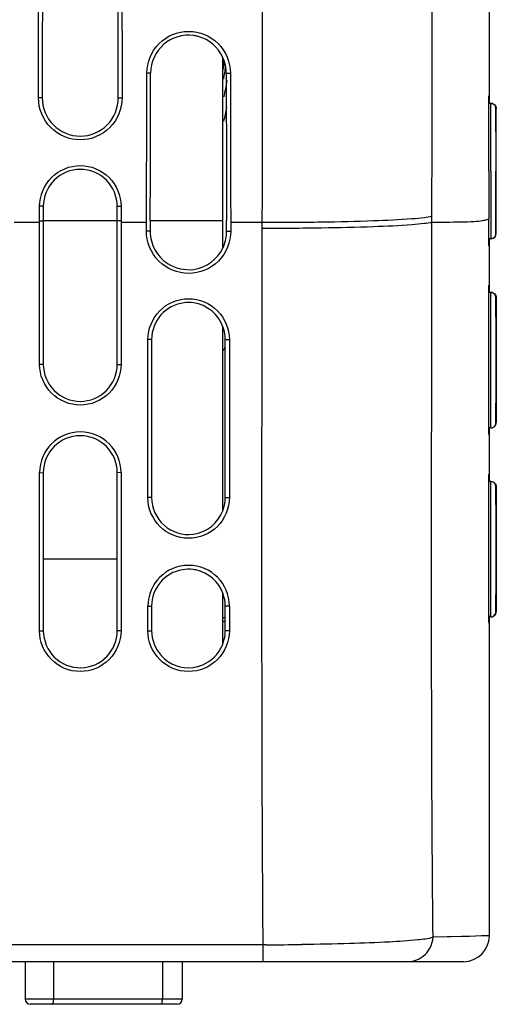
# Model space of a CAD drawing. Extents: x 0 to 841, y 0 to 594.
# Drawn here: x 146 to 160, y 314 to 343 of the extents above; entities that cross this region are included whole.
import ezdxf

# ---------------------------------------------------------------- set-up
doc = ezdxf.new("R2010")
doc.units = 0
doc.header["$LTSCALE"] = 46.255
for name, color, linetype in [('11-099M2G102DXF_CONTINUOUS_LINE', 7, 'CONTINUOUS'), ('EX1-COVER-BODXF_CONTINUOUS_LINE', 7, 'CONTINUOUS'), ('EX1-LEFT-MESDXF_CONTINUOUS_LINE', 7, 'CONTINUOUS'), ('EX1-OPTOMA-KDXF_CONTINUOUS_LINE', 7, 'CONTINUOUS'), ('EX1-TOP-COVEDXF_CONTINUOUS_LINE', 7, 'CONTINUOUS'), ('ML1-7525-FANDXF_CONTINUOUS_LINE', 7, 'CONTINUOUS')]:
    doc.layers.add(name, color=color, linetype=linetype)

msp = doc.modelspace()

# ---------------------------------------------------------------- linework, layer by layer
at = {"layer": '11-099M2G102DXF_CONTINUOUS_LINE', "color": 7, "linetype": 'Continuous'}
for p, q in [((146.5348, 315.5236), (146.5348, 314.4336)), ((151.0998, 315.5236), (151.0998, 314.4336)), ((150.9498, 314.2836), (146.6848, 314.2836))]:
    msp.add_line(p, q, dxfattribs=at)
at = {"layer": '11-099M2G102DXF_CONTINUOUS_LINE', "color": 9, "linetype": 'Continuous'}
for p, q in [((147.3564, 315.5236), (147.3564, 314.4336)), ((150.5214, 315.5236), (150.5214, 314.4336)), ((151.0998, 314.4336), (146.5348, 314.4336))]:
    msp.add_line(p, q, dxfattribs=at)
at = {"layer": '11-099M2G102DXF_CONTINUOUS_LINE', "color": 7, "linetype": 'Continuous'}
for centre, start, end in [((146.6848, 314.4336), 180, 270), ((150.9498, 314.4336), 270, 360)]:
    msp.add_arc(centre, 0.15, start, end, dxfattribs=at)
at = {"layer": '11-099M2G102DXF_CONTINUOUS_LINE', "color": 9, "linetype": 'Continuous'}
for points, knots in [([(147.3303, 314.2836), (147.3354, 314.2836), (147.3442, 314.3027), (147.3499, 314.3314), (147.3554, 314.3794), (147.3564, 314.4145), (147.3564, 314.4336)], [0, 0, 0, 0, 0.097673, 0.3141706, 0.6298692, 1, 1, 1, 1]), ([(150.4953, 314.2836), (150.5004, 314.2836), (150.5092, 314.3027), (150.5149, 314.3314), (150.5204, 314.3794), (150.5214, 314.4145), (150.5214, 314.4336)], [0, 0, 0, 0, 0.097673, 0.3141707, 0.6298692, 1, 1, 1, 1])]:
    msp.add_open_spline(points, degree=3, knots=knots, dxfattribs=at)
at = {"layer": 'EX1-COVER-BODXF_CONTINUOUS_LINE', "color": 7, "linetype": 'Continuous'}
msp.add_line((153.5287, 315.5236), (153.4516, 315.5236), dxfattribs=at)
at = {"layer": 'EX1-LEFT-MESDXF_CONTINUOUS_LINE', "color": 7, "linetype": 'Continuous'}
for p, q in [((152.2798, 336.3008), (152.2798, 341.8258)), ((152.2798, 328.6625), (152.2798, 333.9706)), ((152.2798, 324.787), (152.2798, 326.2264))]:
    msp.add_line(p, q, dxfattribs=at)
at = {"layer": 'EX1-LEFT-MESDXF_CONTINUOUS_LINE', "color": 9, "linetype": 'Continuous'}
for p, q in [((149.2098, 337.0786), (147.0598, 337.0786)), ((152.2798, 337.0786), (150.1698, 337.0786)), ((149.2098, 327.2336), (147.0598, 327.2336))]:
    msp.add_line(p, q, dxfattribs=at)
at = {"layer": 'EX1-OPTOMA-KDXF_CONTINUOUS_LINE', "color": 7, "linetype": 'Continuous'}
for p, q in [((160.0743, 340.4928), (160.018, 340.4943)), ((160.231, 340.1616), (160.2315, 340.2966)), ((160.2315, 340.2966), (160.232, 340.3426)), ((160.2305, 339.9453), (160.231, 340.1616)), ((160.2297, 338.5236), (160.2305, 339.9453)), ((160.2239, 338.8058), (160.2238, 339.2616)), ((160.2239, 338.5236), (160.2239, 338.8058)), ((160.2193, 337.1388), (160.2184, 338.5237)), ((160.2232, 338.5236), (160.2224, 337.1438)), ((160.2305, 337.1565), (160.2297, 338.5236)), ((160.2224, 337.1438), (160.2193, 337.1388)), ((160.2227, 337.0605), (160.2229, 337.1435)), ((160.232, 336.7046), (160.2304, 337.1568)), ((160.0746, 336.5544), (160.0182, 336.5529)), ((160.0746, 334.9928), (160.0183, 334.9943)), ((160.2297, 333.0236), (160.232, 334.8426)), ((160.232, 334.8426), (160.2321, 331.2046)), ((160.2241, 333.3069), (160.224, 333.7639)), ((160.224, 333.0236), (160.2241, 333.3069)), ((160.2241, 332.724), (160.224, 333.0236)), ((160.2321, 331.2046), (160.2297, 333.0236)), ((160.224, 332.2443), (160.2241, 332.724)), ((160.2237, 331.9015), (160.224, 332.2443)), ((160.0747, 331.0544), (160.0186, 331.0529)), ((160.0748, 329.4928), (160.0186, 329.4943)), ((160.2298, 327.5236), (160.2322, 329.3426)), ((160.2322, 329.3426), (160.2322, 325.7046)), ((160.2242, 327.8076), (160.2241, 328.2654)), ((160.2242, 327.5236), (160.2242, 327.8076)), ((160.2242, 327.2242), (160.2241, 327.5236)), ((160.2322, 325.7046), (160.2298, 327.5236)), ((160.2241, 326.7447), (160.2242, 327.2242)), ((160.0748, 325.5544), (160.0187, 325.5529))]:
    msp.add_line(p, q, dxfattribs=at)
at = {"layer": 'EX1-OPTOMA-KDXF_CONTINUOUS_LINE', "color": 9, "linetype": 'Continuous'}
for p, q in [((160.2184, 338.5237), (160.2232, 338.5236)), ((160.2233, 333.0236), (160.2186, 333.0237)), ((160.2235, 327.5236), (160.2187, 327.5237))]:
    msp.add_line(p, q, dxfattribs=at)
at = {"layer": 'EX1-OPTOMA-KDXF_CONTINUOUS_LINE', "color": 7, "linetype": 'Continuous'}
for centre, radius, start, end in [((856.2636, 338.623), 696.1938, 180.0081755, 180.1315382), ((160.0799, 336.7046), 0.15, 271.43722, 0.00005)]:
    msp.add_arc(centre, radius, start, end, dxfattribs=at)
for points, knots in [([(160.07, 338.5236), (160.0701, 338.6517), (160.0702, 338.9029), (160.0704, 339.2676), (160.0708, 339.6037), (160.0713, 339.8599), (160.0717, 340.041), (160.072, 340.1557), (160.0724, 340.2548), (160.0727, 340.3371), (160.073, 340.395), (160.0734, 340.4323), (160.0734, 340.4536), (160.074, 340.4696), (160.0733, 340.4826), (160.075, 340.4877), (160.0735, 340.4929), (160.0743, 340.4928)], [0, 0, 0, 0, 0.1950811, 0.3827002, 0.5555766, 0.7071169, 0.773023, 0.8314762, 0.8819315, 0.9238834, 0.9569448, 0.9700366, 0.9807862, 0.989174, 0.995183, 0.9987962, 1, 1, 1, 1]), ([(160.2238, 339.2616), (160.2238, 339.3454), (160.2237, 339.5049), (160.2234, 339.7301), (160.2231, 339.9255), (160.2225, 340.0864), (160.2224, 340.2089), (160.221, 340.2913), (160.2223, 340.3604), (160.1988, 340.4492), (160.1203, 340.4917), (160.0743, 340.4928)], [0, 0, 0, 0, 0.1924691, 0.3662218, 0.516989, 0.6410813, 0.7355029, 0.7981538, 0.8302767, 0.8944177, 1, 1, 1, 1]), ([(160.0717, 337.0247), (160.0718, 336.9891), (160.0719, 336.9222), (160.0722, 336.8282), (160.0726, 336.7475), (160.0729, 336.6804), (160.0734, 336.628), (160.0735, 336.5929), (160.0742, 336.5732), (160.0737, 336.5628), (160.075, 336.5585), (160.0739, 336.5544), (160.0746, 336.5544)], [0, 0, 0, 0, 0.2265722, 0.4270039, 0.5993641, 0.7421014, 0.8542641, 0.9349785, 0.9633518, 0.9836744, 0.9959023, 1, 1, 1, 1]), ([(160.0746, 336.5544), (160.1024, 336.5551), (160.1586, 336.5729), (160.2115, 336.6352), (160.2213, 336.6928), (160.2213, 336.7345), (160.2218, 336.7722), (160.222, 336.8242), (160.2224, 336.9219), (160.2226, 337.0023), (160.2227, 337.0605)], [0, 0, 0, 0, 0.1428138, 0.2849843, 0.3949887, 0.4351119, 0.4989608, 0.5879837, 0.7017806, 1, 1, 1, 1]), ([(160.0704, 333.0236), (160.0704, 333.1517), (160.0705, 333.4029), (160.0708, 333.7676), (160.0712, 334.1037), (160.0716, 334.3599), (160.072, 334.541), (160.0724, 334.6557), (160.0727, 334.7548), (160.0731, 334.8371), (160.0733, 334.895), (160.0737, 334.9322), (160.0737, 334.9536), (160.0743, 334.9696), (160.0736, 334.9826), (160.0753, 334.9877), (160.0738, 334.9929), (160.0746, 334.9928)], [0, 0, 0, 0, 0.1950817, 0.3827001, 0.555577, 0.7071173, 0.7730232, 0.8314766, 0.8819321, 0.9238837, 0.9569457, 0.970037, 0.9807865, 0.9891747, 0.995184, 0.9987969, 1, 1, 1, 1]), ([(160.224, 333.7639), (160.224, 333.8476), (160.2238, 334.0069), (160.2236, 334.2317), (160.2233, 334.4267), (160.2227, 334.5872), (160.2226, 334.7093), (160.2213, 334.7915), (160.2226, 334.8605), (160.199, 334.9493), (160.1205, 334.9917), (160.0746, 334.9928)], [0, 0, 0, 0, 0.192501, 0.3662486, 0.5169813, 0.6410173, 0.7353662, 0.7979301, 0.8299196, 0.8943095, 1, 1, 1, 1]), ([(160.0747, 331.0544), (160.0739, 331.0545), (160.0754, 331.0594), (160.0737, 331.0648), (160.0744, 331.0776), (160.0738, 331.0937), (160.0738, 331.1151), (160.0734, 331.1523), (160.0732, 331.2102), (160.0728, 331.2926), (160.0725, 331.3916), (160.0721, 331.5064), (160.0717, 331.6875), (160.0712, 331.9437), (160.0708, 332.2798), (160.0705, 332.6444), (160.0704, 332.8956), (160.0704, 333.0236)], [0, 0, 0, 0, 0.0012175, 0.0048385, 0.0108516, 0.0192439, 0.030002, 0.0431008, 0.0761673, 0.1181287, 0.1685864, 0.2270409, 0.2929469, 0.4444809, 0.6173392, 0.8049449, 1, 1, 1, 1]), ([(160.0747, 331.0544), (160.1123, 331.0553), (160.1859, 331.0866), (160.2218, 331.1678), (160.2215, 331.2282), (160.2223, 331.2805), (160.2225, 331.3566), (160.2229, 331.4591), (160.2234, 331.6437), (160.2236, 331.7939), (160.2237, 331.9015)], [0, 0, 0, 0, 0.121904, 0.2314322, 0.2650584, 0.3182214, 0.4009264, 0.5123558, 0.6508544, 1, 1, 1, 1]), ([(160.0706, 327.5236), (160.0707, 327.6517), (160.0708, 327.9029), (160.071, 328.2676), (160.0714, 328.6037), (160.0719, 328.8599), (160.0723, 329.041), (160.0726, 329.1557), (160.0729, 329.2548), (160.0733, 329.3371), (160.0736, 329.395), (160.0739, 329.4322), (160.0739, 329.4536), (160.0745, 329.4696), (160.0738, 329.4825), (160.0755, 329.4877), (160.074, 329.4929), (160.0748, 329.4928)], [0, 0, 0, 0, 0.1950823, 0.3826999, 0.5555773, 0.7071176, 0.7730234, 0.831477, 0.8819326, 0.9238841, 0.9569466, 0.9700374, 0.9807868, 0.9891754, 0.995185, 0.9987976, 1, 1, 1, 1]), ([(160.2241, 328.2654), (160.2241, 328.349), (160.224, 328.5081), (160.2237, 328.7326), (160.2234, 328.9274), (160.2228, 329.0877), (160.2228, 329.2096), (160.2215, 329.2916), (160.2228, 329.3605), (160.1993, 329.4493), (160.1207, 329.4917), (160.0748, 329.4928)], [0, 0, 0, 0, 0.192521, 0.3662648, 0.516975, 0.6409742, 0.7352759, 0.7977831, 0.829686, 0.8942405, 1, 1, 1, 1]), ([(160.0748, 325.5544), (160.0741, 325.5545), (160.0755, 325.5594), (160.0738, 325.5648), (160.0745, 325.5776), (160.074, 325.5937), (160.0739, 325.6151), (160.0736, 325.6524), (160.0733, 325.7102), (160.073, 325.7926), (160.0726, 325.8916), (160.0723, 326.0064), (160.0719, 326.1875), (160.0714, 326.4437), (160.071, 326.7798), (160.0707, 327.1444), (160.0706, 327.3956), (160.0706, 327.5236)], [0, 0, 0, 0, 0.0012176, 0.0048387, 0.0108519, 0.0192444, 0.0300026, 0.0431016, 0.0761682, 0.1181298, 0.1685876, 0.2270421, 0.2929482, 0.444482, 0.6173401, 0.8049454, 1, 1, 1, 1]), ([(160.0748, 325.5544), (160.1201, 325.5555), (160.1983, 325.597), (160.2227, 325.6851), (160.2215, 325.7531), (160.2228, 325.832), (160.2229, 325.9494), (160.2234, 326.1039), (160.2237, 326.2921), (160.224, 326.5094), (160.2241, 326.6636), (160.2241, 326.7447)], [0, 0, 0, 0, 0.1071844, 0.1749796, 0.2067189, 0.2684934, 0.3618776, 0.4848941, 0.6346936, 0.8077571, 1, 1, 1, 1])]:
    msp.add_open_spline(points, degree=3, knots=knots, dxfattribs=at)
for points in [[(160.0836, 340.4926), (160.1213, 340.4917), (160.161, 340.4745), (160.1874, 340.4475)], [(160.1874, 340.4475), (160.2137, 340.4205), (160.2301, 340.3804), (160.2301, 340.3426)], [(160.0836, 334.9926), (160.1213, 334.9917), (160.161, 334.9745), (160.1874, 334.9475)], [(160.1874, 334.9475), (160.2137, 334.9205), (160.2301, 334.8804), (160.2301, 334.8426)], [(160.1874, 331.0998), (160.2137, 331.1267), (160.2301, 331.1669), (160.2301, 331.2046)], [(160.0836, 331.0546), (160.1213, 331.0555), (160.161, 331.0728), (160.1874, 331.0998)], [(160.0836, 329.4926), (160.1213, 329.4917), (160.161, 329.4745), (160.1874, 329.4475)], [(160.1874, 329.4475), (160.2137, 329.4205), (160.2301, 329.3804), (160.2301, 329.3426)], [(160.1874, 325.5998), (160.2137, 325.6268), (160.2301, 325.6669), (160.2301, 325.7046)], [(160.0836, 325.5546), (160.1213, 325.5555), (160.161, 325.5728), (160.1874, 325.5998)]]:
    msp.add_open_spline(points, degree=3, dxfattribs=at)
at = {"layer": 'EX1-TOP-COVEDXF_CONTINUOUS_LINE', "color": 7, "linetype": 'Continuous'}
for p, q in [((160.0297, 340.4929), (160.0298, 344.0026)), ((160.018, 340.4943), (160.0187, 340.6202)), ((160.0187, 340.6202), (160.0193, 340.6745)), ((160.0298, 340.6154), (160.0298, 340.7119)), ((160.0167, 340.1392), (160.0174, 340.35)), ((160.0174, 340.35), (160.018, 340.4943)), ((160.0297, 340.4782), (160.0297, 340.4929)), ((160.0159, 339.7599), (160.0164, 340.0406)), ((160.0164, 340.0406), (160.0167, 340.1392)), ((160.0156, 339.5691), (160.0159, 339.7599)), ((160.0153, 339.3636), (160.0156, 339.5691)), ((160.0151, 339.0691), (160.0152, 339.219)), ((160.0152, 339.219), (160.0153, 339.3636)), ((160.015, 338.5236), (160.0151, 339.0691)), ((146.9503, 337.0793), (146.9503, 337.499)), ((147.0598, 337.4986), (147.0598, 332.8986)), ((149.2098, 332.8986), (149.2098, 337.4986)), ((149.3193, 337.499), (149.3193, 337.0793)), ((160.0169, 336.9174), (160.0164, 337.1379)), ((146.9502, 332.8992), (146.9503, 337.0236)), ((146.9503, 337.0236), (146.9503, 337.0793)), ((149.3193, 337.0793), (149.3193, 337.0236)), ((149.3193, 337.0236), (149.3195, 332.8992)), ((150.0592, 336.7748), (150.0601, 337.0236)), ((150.1698, 337.0793), (150.1687, 336.7739)), ((152.3899, 336.9156), (152.3893, 337.0847)), ((152.3904, 336.7739), (152.3899, 336.9156)), ((152.5095, 337.0236), (152.5104, 336.7748)), ((160.0178, 336.6401), (160.0169, 336.9174)), ((160.0184, 336.529), (160.0178, 336.6401)), ((160.019, 336.4318), (160.0184, 336.529)), ((160.0195, 336.3743), (160.019, 336.4318)), ((160.0198, 336.3547), (160.0195, 336.3743)), ((160.02, 336.3467), (160.0198, 336.3547)), ((160.0298, 336.4358), (160.0297, 336.5544)), ((160.0297, 336.4768), (160.0297, 336.5318)), ((160.0298, 336.4341), (160.0297, 336.4768)), ((160.0298, 336.3354), (160.0298, 336.4358)), ((160.0298, 335.2119), (160.0298, 336.4341)), ((160.0191, 335.1204), (160.0196, 335.1747)), ((160.0297, 335.0421), (160.0298, 335.2119)), ((160.0172, 334.6858), (160.0179, 334.8863)), ((160.0179, 334.8863), (160.0183, 334.9943)), ((160.0183, 334.9943), (160.0191, 335.1204)), ((160.0297, 335.022), (160.0298, 335.1114)), ((160.0297, 335.016), (160.0297, 335.0421)), ((160.0297, 334.9929), (160.0297, 335.022)), ((160.0166, 334.4344), (160.0172, 334.6858)), ((160.0163, 334.2602), (160.0166, 334.4344)), ((160.0158, 333.8638), (160.016, 334.0694)), ((160.016, 334.0694), (160.0163, 334.2602)), ((160.0155, 333.5693), (160.0156, 333.7192)), ((160.0156, 333.7192), (160.0158, 333.8638)), ((150.0998, 329.0245), (150.1002, 333.6241)), ((150.2098, 333.6236), (150.2098, 329.0236)), ((152.3496, 331.207), (152.3496, 333.6236)), ((152.4694, 333.6241), (152.4698, 329.0245)), ((160.0154, 333.0236), (160.0155, 333.4925)), ((160.0155, 333.4925), (160.0155, 333.5693)), ((160.0156, 332.4786), (160.0154, 333.0236)), ((160.0157, 332.3355), (160.0156, 332.4786)), ((160.0158, 332.1979), (160.0157, 332.3355)), ((160.0161, 332.0028), (160.0158, 332.1979)), ((160.0163, 331.8807), (160.0161, 332.0028)), ((160.0166, 331.7104), (160.0163, 331.8807)), ((160.0173, 331.4183), (160.0166, 331.7104)), ((160.0182, 331.1302), (160.0173, 331.4183)), ((152.3496, 329.0235), (152.3496, 331.207)), ((160.0187, 331.0274), (160.0182, 331.1302)), ((160.0193, 330.9339), (160.0187, 331.0274)), ((160.0198, 330.8754), (160.0193, 330.9339)), ((160.0201, 330.855), (160.0198, 330.8754)), ((160.0202, 330.8467), (160.0201, 330.855)), ((160.0298, 330.9406), (160.0297, 331.0544)), ((160.0297, 331.0171), (160.0297, 331.0313)), ((160.0298, 330.9406), (160.0297, 331.0171)), ((160.0298, 329.7119), (160.0298, 330.9406)), ((146.9491, 325.15), (146.9499, 329.7494)), ((147.0598, 329.7486), (147.0598, 325.1486)), ((149.2098, 325.1486), (149.2098, 329.7486)), ((149.3197, 329.7494), (149.3205, 325.15)), ((160.0298, 329.6115), (160.0298, 329.7119)), ((160.0298, 329.6155), (160.0298, 329.7119)), ((160.018, 329.3505), (160.0186, 329.4943)), ((160.0186, 329.4943), (160.0194, 329.6206)), ((160.0194, 329.6206), (160.0199, 329.6748)), ((160.0297, 329.5385), (160.0298, 329.6155)), ((160.0297, 329.5179), (160.0298, 329.6115)), ((160.0297, 329.516), (160.0297, 329.5385)), ((160.0297, 329.4928), (160.0297, 329.5179)), ((160.0168, 328.8785), (160.0174, 329.1398)), ((160.0174, 329.1398), (160.018, 329.3505)), ((160.0166, 328.7604), (160.0168, 328.8785)), ((160.0161, 328.364), (160.0163, 328.5696)), ((160.0163, 328.5696), (160.0166, 328.7604)), ((160.0159, 328.2194), (160.0161, 328.364)), ((160.0157, 327.5236), (160.0158, 327.9926)), ((160.0158, 328.0694), (160.0159, 328.2194)), ((160.0158, 327.9926), (160.0158, 328.0694)), ((160.0159, 326.9786), (160.0157, 327.5236)), ((160.016, 326.8355), (160.0159, 326.9786)), ((160.0161, 326.698), (160.016, 326.8355)), ((160.0163, 326.5663), (160.0161, 326.698)), ((160.0164, 326.441), (160.0163, 326.5663)), ((160.0167, 326.2655), (160.0164, 326.441)), ((160.0175, 325.9183), (160.0167, 326.2655)), ((150.0991, 325.15), (150.0993, 325.8674)), ((150.2098, 325.8661), (150.2098, 325.1486)), ((152.3495, 325.1485), (152.3495, 325.866)), ((152.4703, 325.8674), (152.4705, 325.15)), ((160.0184, 325.6302), (160.0175, 325.9183)), ((160.0187, 325.5529), (160.0184, 325.6302)), ((160.0189, 325.5274), (160.0187, 325.5529)), ((160.0194, 325.4339), (160.0189, 325.5274)), ((160.02, 325.3754), (160.0194, 325.4339)), ((160.0298, 325.4408), (160.0297, 325.582)), ((160.0297, 325.5313), (160.0297, 325.5576)), ((160.0298, 325.4408), (160.0297, 325.5313)), ((160.0298, 316.2736), (160.0298, 325.4408)), ((160.0202, 325.355), (160.02, 325.3754)), ((160.0204, 325.3467), (160.0202, 325.355)), ((159.2798, 315.5236), (116.0362, 315.5236))]:
    msp.add_line(p, q, dxfattribs=at)
at = {"layer": 'EX1-TOP-COVEDXF_CONTINUOUS_LINE', "color": 9, "linetype": 'Continuous'}
for p, q in [((150.1797, 341.3738), (150.0702, 341.3743)), ((152.3796, 341.3737), (152.4994, 341.3743)), ((147.0287, 340.6488), (146.9192, 340.6493)), ((149.241, 340.6488), (149.3504, 340.6493)), ((160.0216, 340.6013), (160.0221, 340.5148)), ((147.0598, 337.4986), (146.9503, 337.499)), ((149.2098, 337.4986), (149.3193, 337.499)), ((158.3607, 337.0321), (158.361, 337.2023)), ((160.0176, 336.7124), (160.0164, 337.1377)), ((146.9503, 337.0236), (146.2095, 337.0236)), ((146.9503, 337.0793), (147.0598, 337.0793)), ((149.3193, 337.0793), (149.2098, 337.0793)), ((150.0601, 337.0236), (149.3193, 337.0236)), ((153.4281, 337.0236), (152.5095, 337.0236)), ((153.4278, 336.8533), (153.4281, 337.0236)), ((150.1687, 336.7739), (150.0592, 336.7748)), ((152.3904, 336.7739), (152.4504, 336.7743)), ((152.4504, 336.7743), (152.5104, 336.7748)), ((160.0183, 336.5328), (160.0176, 336.7124)), ((160.0219, 335.101), (160.0223, 335.0147)), ((150.2098, 333.6236), (150.1002, 333.6241)), ((152.3496, 333.6236), (152.4694, 333.6241)), ((147.0598, 332.8986), (146.9502, 332.8992)), ((149.2098, 332.8986), (149.3195, 332.8992)), ((160.0157, 332.3526), (160.0154, 333.0236)), ((160.0165, 331.7413), (160.0157, 332.3526)), ((160.0177, 331.2621), (160.0165, 331.7413)), ((160.0187, 331.0326), (160.0177, 331.2621)), ((160.0192, 330.948), (160.0187, 331.0326)), ((146.9499, 329.7494), (147.0598, 329.7486)), ((149.3197, 329.7494), (149.2098, 329.7486)), ((160.0221, 329.6), (160.0225, 329.5146)), ((150.2098, 329.0236), (150.0998, 329.0245)), ((152.3496, 329.0235), (152.4698, 329.0245)), ((160.016, 326.8514), (160.0157, 327.5236)), ((160.0168, 326.2405), (160.016, 326.8514)), ((160.0179, 325.7632), (160.0168, 326.2405)), ((150.0993, 325.8674), (150.2098, 325.8661)), ((152.4703, 325.8674), (152.3495, 325.866)), ((160.0188, 325.5329), (160.0179, 325.7632)), ((160.0193, 325.4496), (160.0188, 325.5329)), ((146.9491, 325.15), (147.0598, 325.1486)), ((149.3205, 325.15), (149.2098, 325.1486)), ((150.0991, 325.15), (150.2098, 325.1486)), ((152.4705, 325.15), (152.3495, 325.1485)), ((160.0298, 316.2736), (158.3923, 316.232)), ((153.4516, 316.0157), (116.0362, 316.0157)), ((153.531, 316.0159), (153.4516, 316.0157)), ((153.4516, 315.5236), (153.4516, 316.0157))]:
    msp.add_line(p, q, dxfattribs=at)
at = {"layer": 'EX1-TOP-COVEDXF_CONTINUOUS_LINE', "color": 7, "linetype": 'Continuous'}
for points in [[(160.0193, 340.6745), (160.0195, 340.6911), (160.0196, 340.6969), (160.0197, 340.7012), (160.0198, 340.7037), (160.0198, 340.7039)], [(160.0201, 336.343), (160.0201, 336.343), (160.02, 336.3442), (160.02, 336.3467)], [(160.0196, 335.1747), (160.0198, 335.1912), (160.0199, 335.1971), (160.02, 335.2013), (160.0201, 335.2038), (160.0201, 335.204)], [(160.0204, 330.8429), (160.0204, 330.8429), (160.0203, 330.8442), (160.0202, 330.8467)], [(160.0199, 329.6748), (160.0201, 329.6913), (160.0202, 329.6972), (160.0203, 329.7014), (160.0204, 329.7039), (160.0204, 329.7041)], [(160.0205, 325.3428), (160.0205, 325.3428), (160.0205, 325.3441), (160.0204, 325.3467)]]:
    msp.add_lwpolyline(points, dxfattribs=at)
at = {"layer": 'EX1-TOP-COVEDXF_CONTINUOUS_LINE', "color": 9, "linetype": 'Continuous'}
msp.add_lwpolyline([(160.0298, 316.2736), (159.9673, 316.2732), (159.8982, 316.2731), (159.8032, 316.2725), (159.456, 316.2601), (158.3923, 316.232)], dxfattribs=at)
at = {"layer": 'EX1-TOP-COVEDXF_CONTINUOUS_LINE', "color": 7, "linetype": 'Continuous'}
for centre, radius, start, end in [((151.2849, 341.3723), 1.1052, 82.24446, 179.92675), ((151.2742, 341.3795), 1.0996, 74.54048, 81.64228), ((151.2732, 341.3731), 1.1061, 24.21535, 74.57767), ((-1685.4555, 343.466), 1835.5269, 359.7989026, 359.9347082), ((-1696.9886, 343.4771), 1847.1695, 359.8015505, 359.9347573), ((2021.5101, 343.45), 1869.1317, 180.0636454, 180.1951212), ((1988.0254, 343.466), 1835.5272, 180.0652917, 180.2010973), ((807.3614, 338.4878), 647.3464, 179.9968311, 180.1194984), ((151.2741, 336.7696), 1.1163, 357.04424, 0.2188), ((151.2726, 336.769), 1.1176, 277.78898, 335.06757), ((151.2847, 333.6237), 1.0749, 96.76209, 180.00249), ((151.2848, 333.6127), 1.0858, 82.70388, 96.69917), ((151.2733, 333.624), 1.0761, 19.00635, 82.0177), ((151.2679, 333.622), 1.0819, 5.06175, 19.01675), ((151.2729, 333.6235), 1.0768, 0.00267, 5.00209), ((148.1348, 329.7491), 1.1849, 0.01411, 179.98587), ((148.1348, 329.7486), 1.075, 0, 180), ((151.2847, 329.0235), 1.0749, 179.99537, 277.02077), ((151.2668, 329.0248), 1.0827, 340.32277, 359.93287), ((151.2732, 329.0235), 1.0763, 277.62934, 340.27512), ((151.2848, 325.867), 1.1855, 0.02021, 179.97998), ((151.2848, 325.8661), 1.075, 99.6015, 180.00054), ((151.2849, 325.8558), 1.0852, 83.12712, 99.51704), ((151.2752, 325.8779), 1.0645, 78.28218, 82.4632), ((151.2727, 325.8658), 1.0769, 19.70601, 78.28633), ((148.1348, 325.149), 1.0753, 225.40594, 316.22579), ((151.2847, 325.1485), 1.0748, 222.02699, 277.2401), ((159.2798, 316.2736), 0.75, 270, 360)]:
    msp.add_arc(centre, radius, start, end, dxfattribs=at)
at = {"layer": 'EX1-TOP-COVEDXF_CONTINUOUS_LINE', "color": 9, "linetype": 'Continuous'}
for centre, radius, start, end in [((203.4266, 336.7524), 43.4088, 180.28994, 180.42233), ((153.3466, 423.2392), 107.2235, 270.098521, 270.657754)]:
    msp.add_arc(centre, radius, start, end, dxfattribs=at)
for points, knots in [([(153.4281, 337.0236), (153.4322, 339.7308), (153.4488, 350.5641), (153.4599, 361.3974), (153.4604, 369.5236)], [0, 0, 0, 0, 0.2498912, 1, 1, 1, 1]), ([(158.361, 337.2023), (158.3649, 339.8946), (158.3806, 350.6683), (158.3912, 361.4421), (158.3916, 369.5236)], [0, 0, 0, 0, 0.2498887, 1, 1, 1, 1]), ([(160.0181, 340.517), (160.0184, 340.5808), (160.019, 340.8076), (160.0214, 340.637), (160.0216, 340.6013)], [0, 0, 0, 0, 0.6412789, 1, 1, 1, 1]), ([(160.015, 338.5236), (160.0149, 338.7297), (160.0153, 339.3942), (160.0157, 340.0586), (160.0181, 340.517)], [0, 0, 0, 0, 0.310109, 1, 1, 1, 1]), ([(158.361, 337.2023), (158.2895, 337.1832), (158.0943, 337.1574), (157.5288, 337.1054), (156.5305, 337.0629), (155.0806, 337.0287), (154.0023, 337.0227), (153.4281, 337.0236)], [0, 0, 0, 0, 0.0449525, 0.1190543, 0.3452246, 0.6512673, 1, 1, 1, 1]), ([(158.3607, 337.0321), (158.6392, 337.0355), (159.0482, 337.0433), (159.541, 337.0514), (159.7973, 337.0777), (159.9411, 337.1018), (160.001, 337.125), (160.0164, 337.1377)], [0, 0, 0, 0, 0.5014871, 0.7364926, 0.8874773, 0.9641689, 1, 1, 1, 1]), ([(153.4516, 316.0157), (153.4247, 319.4467), (153.4124, 326.3926), (153.4206, 333.3385), (153.4278, 336.8533)], [0, 0, 0, 0, 0.4939735, 1, 1, 1, 1]), ([(158.3607, 337.0321), (158.2892, 337.013), (158.0941, 336.9871), (157.5286, 336.9351), (156.5302, 336.8925), (155.0804, 336.8583), (154.002, 336.8524), (153.4278, 336.8533)], [0, 0, 0, 0, 0.0449535, 0.1190516, 0.3452023, 0.6512785, 1, 1, 1, 1]), ([(158.3923, 316.232), (158.3564, 319.6487), (158.3455, 326.5823), (158.3555, 333.5156), (158.3607, 337.0321)], [0, 0, 0, 0, 0.4928199, 1, 1, 1, 1]), ([(160.0223, 336.5312), (160.022, 336.4676), (160.022, 336.2461), (160.0192, 336.4018), (160.019, 336.4325)], [0, 0, 0, 0, 0.674455, 1, 1, 1, 1]), ([(160.0184, 335.0171), (160.0188, 335.0808), (160.0193, 335.3078), (160.0217, 335.1368), (160.0219, 335.101)], [0, 0, 0, 0, 0.6406719, 1, 1, 1, 1]), ([(160.0154, 333.0236), (160.0154, 333.2297), (160.0157, 333.8942), (160.0161, 334.5586), (160.0184, 335.0171)], [0, 0, 0, 0, 0.3101119, 1, 1, 1, 1]), ([(160.0225, 331.0299), (160.0222, 330.9662), (160.0219, 330.7386), (160.0194, 330.9116), (160.0192, 330.948)], [0, 0, 0, 0, 0.6363072, 1, 1, 1, 1]), ([(160.0187, 329.5172), (160.0191, 329.5809), (160.0196, 329.8083), (160.0219, 329.6362), (160.0221, 329.6)], [0, 0, 0, 0, 0.6382608, 1, 1, 1, 1]), ([(160.0157, 327.5236), (160.0157, 327.7297), (160.016, 328.3942), (160.0164, 329.0587), (160.0187, 329.5172)], [0, 0, 0, 0, 0.3101284, 1, 1, 1, 1]), ([(160.0226, 325.5297), (160.0223, 325.466), (160.022, 325.2379), (160.0196, 325.4126), (160.0193, 325.4496)], [0, 0, 0, 0, 0.6326322, 1, 1, 1, 1]), ([(158.3923, 316.232), (158.2493, 316.185), (157.8202, 316.1439), (157.0145, 316.0819), (155.8891, 316.0447), (155.0412, 316.0281), (154.5775, 316.0228)], [0, 0, 0, 0, 0.1180599, 0.3344305, 0.6362618, 1, 1, 1, 1]), ([(157.6531, 315.5236), (157.836, 315.5236), (158.2172, 315.6741), (158.3822, 316.0478), (158.3923, 316.232)], [0, 0, 0, 0, 0.4977661, 1, 1, 1, 1])]:
    msp.add_open_spline(points, degree=3, knots=knots, dxfattribs=at)
at = {"layer": 'EX1-TOP-COVEDXF_CONTINUOUS_LINE', "color": 7, "linetype": 'Continuous'}
for points in [[(146.9192, 340.6493), (146.9214, 342.0426), (146.9225, 343.436), (146.9238, 344.8293)], [(147.0332, 344.8293), (147.0319, 343.4358), (147.0308, 342.0423), (147.0287, 340.6488)], [(149.241, 340.6488), (149.2388, 342.0423), (149.2377, 343.4358), (149.2364, 344.8293)], [(149.3459, 344.8293), (149.3472, 343.436), (149.3482, 342.0426), (149.3504, 340.6493)], [(152.3796, 341.3737), (152.3794, 341.5282), (152.3454, 341.6859), (152.2819, 341.8267)], [(150.1687, 336.7739), (150.1679, 336.5854), (150.2181, 336.391), (150.3098, 336.2264)], [(152.2861, 336.2979), (152.3461, 336.4269), (152.3816, 336.57), (152.3889, 336.712)], [(150.3098, 336.2264), (150.3967, 336.0704), (150.5254, 335.932), (150.6749, 335.8344)], [(150.6749, 335.8344), (150.8895, 335.6943), (151.1698, 335.6299), (151.4241, 335.6617)], [(152.3495, 325.866), (152.3495, 325.9888), (152.3279, 326.1133), (152.2865, 326.2289)], [(147.0598, 325.1486), (147.0598, 324.8721), (147.183, 324.5774), (147.3799, 324.3833)], [(148.9113, 324.4051), (149.0959, 324.598), (149.2098, 324.8815), (149.2098, 325.1486)], [(150.2098, 325.1486), (150.2098, 324.8916), (150.3142, 324.6198), (150.4863, 324.4289)], [(152.2862, 324.7848), (152.3278, 324.9006), (152.3495, 325.0254), (152.3495, 325.1485)], [(152.0942, 324.4525), (152.1769, 324.5501), (152.2428, 324.6644), (152.2862, 324.7848)], [(151.4202, 324.0822), (151.6741, 324.1171), (151.9285, 324.2569), (152.0942, 324.4525)]]:
    msp.add_open_spline(points, degree=3, dxfattribs=at)
for points, knots in [([(150.0702, 341.3743), (150.0707, 341.6838), (150.3337, 342.3285), (151.2848, 342.7168), (152.236, 342.3285), (152.499, 341.6838), (152.4994, 341.3743)], [0, 0, 0, 0, 0.2498917, 0.5000049, 0.7501125, 1, 1, 1, 1]), ([(149.3504, 340.6493), (149.3509, 340.339), (149.0885, 339.6918), (148.1348, 339.3015), (147.181, 339.6918), (146.9187, 340.339), (146.9192, 340.6493)], [0, 0, 0, 0, 0.2498871, 0.5000047, 0.7501168, 1, 1, 1, 1]), ([(147.0287, 340.6488), (147.0282, 340.3664), (147.2669, 339.7774), (148.1348, 339.4223), (149.0027, 339.7774), (149.2414, 340.3664), (149.241, 340.6488)], [0, 0, 0, 0, 0.2498833, 0.4999961, 0.7501144, 1, 1, 1, 1]), ([(146.9503, 337.499), (146.9503, 337.8011), (147.2065, 338.4306), (148.1348, 338.8099), (149.0632, 338.4306), (149.3193, 337.8011), (149.3193, 337.499)], [0, 0, 0, 0, 0.2498735, 0.5000047, 0.7501306, 1, 1, 1, 1]), ([(149.2098, 337.4986), (149.2098, 337.7729), (148.9771, 338.3445), (148.1344, 338.6882), (147.2922, 338.344), (147.0598, 337.7727), (147.0598, 337.4986)], [0, 0, 0, 0, 0.2500694, 0.5000968, 0.7501406, 1, 1, 1, 1]), ([(152.5104, 336.7748), (152.5117, 336.4615), (152.248, 335.8072), (151.2848, 335.4123), (150.3216, 335.8072), (150.058, 336.4615), (150.0592, 336.7748)], [0, 0, 0, 0, 0.2498733, 0.5000046, 0.7501304, 1, 1, 1, 1]), ([(150.1002, 333.6241), (150.1002, 333.9261), (150.3564, 334.5557), (151.2848, 334.9351), (152.2133, 334.5557), (152.4694, 333.9261), (152.4694, 333.6241)], [0, 0, 0, 0, 0.2498435, 0.500005, 0.7501612, 1, 1, 1, 1]), ([(149.3195, 332.8992), (149.3195, 332.5972), (149.0634, 331.9675), (148.1348, 331.588), (147.2062, 331.9675), (146.9501, 332.5972), (146.9502, 332.8992)], [0, 0, 0, 0, 0.2498173, 0.5000048, 0.7501868, 1, 1, 1, 1]), ([(147.0598, 332.8986), (147.0598, 332.6242), (147.2926, 332.0526), (148.1352, 331.7091), (148.9774, 332.0532), (149.2098, 332.6245), (149.2098, 332.8986)], [0, 0, 0, 0, 0.250124, 0.500096, 0.7500856, 1, 1, 1, 1]), ([(152.4698, 329.0245), (152.4699, 328.7226), (152.2139, 328.0927), (151.2848, 327.7127), (150.3556, 328.0927), (150.0998, 328.7226), (150.0998, 329.0245)], [0, 0, 0, 0, 0.2496336, 0.5000052, 0.7503712, 1, 1, 1, 1]), ([(149.3205, 325.15), (149.3206, 324.8485), (149.0652, 324.2183), (148.1348, 323.8368), (147.2045, 324.2184), (146.9491, 324.8485), (146.9491, 325.15)], [0, 0, 0, 0, 0.2491719, 0.5000147, 0.7508504, 1, 1, 1, 1]), ([(152.4705, 325.15), (152.4706, 324.8485), (152.2152, 324.2183), (151.2848, 323.8368), (150.3545, 324.2184), (150.0991, 324.8485), (150.0991, 325.15)], [0, 0, 0, 0, 0.2491719, 0.5000147, 0.7508504, 1, 1, 1, 1])]:
    msp.add_open_spline(points, degree=3, knots=knots, dxfattribs=at)
at = {"layer": 'ML1-7525-FANDXF_CONTINUOUS_LINE', "color": 7, "linetype": 'Continuous'}
for p, q in [((152.316, 341.6649), (152.2798, 341.4667)), ((152.3214, 341.7092), (152.316, 341.6649))]:
    msp.add_line(p, q, dxfattribs=at)
at = {"layer": 'ML1-7525-FANDXF_CONTINUOUS_LINE', "color": 9, "linetype": 'Continuous'}
for p, q in [((152.316, 341.6649), (152.3161, 341.6651)), ((152.3161, 341.6651), (152.3218, 341.7077)), ((152.3161, 341.6651), (152.323, 341.7075))]:
    msp.add_line(p, q, dxfattribs=at)
for centre, radius, start, end in [((134.4984, 344.5835), 18.0551, 350.05701, 350.69818), ((134.6281, 344.1416), 18.0253, 348.92645, 350.47791), ((134.6359, 344.116), 18.1546, 346.81194, 348.09187), ((151.3036, 327.1479), 1.9058, 301.02027, 303.50992)]:
    msp.add_arc(centre, radius, start, end, dxfattribs=at)
at = {"layer": 'ML1-7525-FANDXF_CONTINUOUS_LINE', "color": 7, "linetype": 'Continuous'}
for centre, radius, start, end in [((134.6694, 344.1712), 17.8853, 351.03368, 351.65924), ((134.6508, 344.1741), 17.9041, 350.4244, 351.03369), ((134.6473, 343.8442), 20.556, 329.14786, 329.49742), ((151.3036, 327.1549), 2.0058, 299.28592, 301.64881)]:
    msp.add_arc(centre, radius, start, end, dxfattribs=at)

doc.saveas('drawing.dxf')
